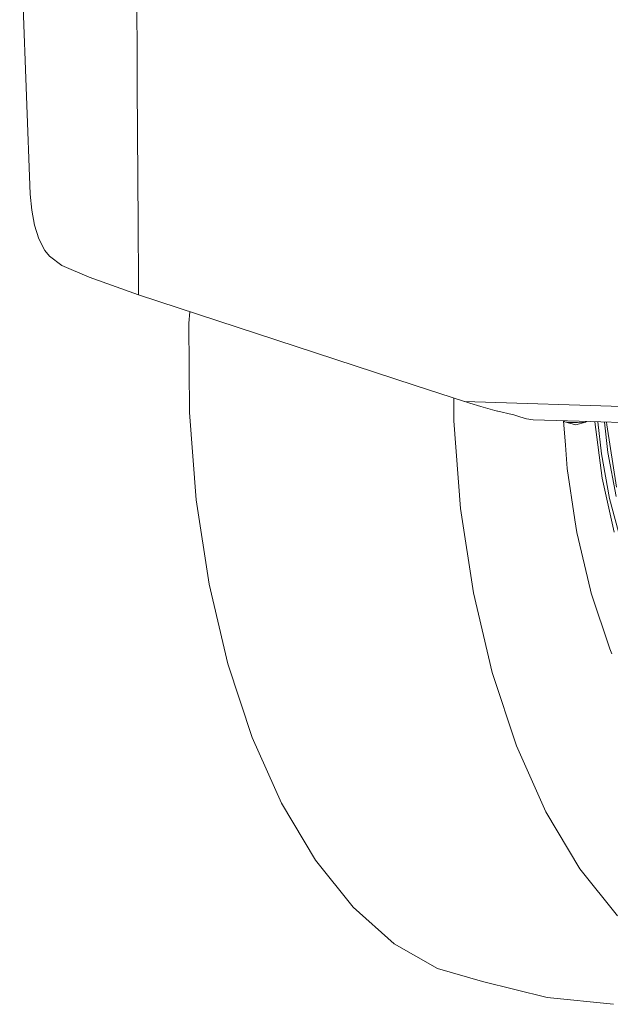
# Model space of a CAD drawing. Units: millimetres. Extents: x -671 to 5634, y 331 to 3658.
# Drawn here: x -671 to -193, y 390 to 1186 of the extents above; entities that cross this region are included whole.
import ezdxf

# ---------------------------------------------------------------- set-up
doc = ezdxf.new("R2010")
doc.units = ezdxf.units.MM
doc.layers.add('1', color=7, linetype='Continuous', true_color=0xffffff)

msp = doc.modelspace()

# ---------------------------------------------------------------- linework, layer by layer
at = {"layer": '1', "color": 18, "linetype": 'Continuous', "lineweight": 13}
for p, q in [((-662.014177, 1045.102295), (-670.605591, 1271.997865)), ((-575.971296, 1220.012006), (-575.546434, 1151.999172)), ((-575.546434, 1151.999172), (-575.426748, 1132.854518)), ((-575.426748, 1132.854518), (-574.727228, 1020.852383)), ((-660.895279, 1032.284912), (-662.014177, 1045.102295)), ((-658.565452, 1020.074781), (-660.895279, 1032.284912)), ((-658.565452, 1020.074781), (-654.987982, 1009.071764)), ((-574.727228, 1020.852383), (-574.434212, 973.948773)), ((-650.118044, 999.722775), (-654.987982, 1009.071764)), ((-650.118044, 999.722775), (-646.543672, 995.046076)), ((-636.608293, 987.528738), (-646.543672, 995.046076)), ((-614.35621, 978.044327), (-636.608293, 987.528738)), ((-574.370077, 963.710006), (-614.35621, 978.044327)), ((-574.370077, 963.710006), (-574.434212, 973.948773)), ((-351.43297, 890.900191), (-574.370077, 963.710006)), ((-533.593586, 940.825876), (-532.993694, 950.196748)), ((-533.143451, 868.791994), (-533.593586, 940.825876)), ((-310.525348, 877.539929), (-351.43297, 890.900191)), ((-319.193294, 861.902412), (-319.308938, 880.408614)), ((-95.314672, 870.609816), (-310.525348, 877.539929)), ((-310.423782, 877.506789), (-310.525348, 877.539929)), ((-306.374958, 876.168188), (-310.423782, 877.506789)), ((-306.374958, 876.168188), (-297.368934, 873.47823)), ((-527.64695, 798.001345), (-533.143451, 868.791994)), ((-286.170175, 870.249327), (-297.368934, 873.47823)), ((-286.170175, 870.249327), (-283.83415, 869.759616)), ((-283.516815, 869.693216), (-283.83415, 869.759616)), ((-283.516815, 869.693216), (-272.060564, 867.173489)), ((-313.696792, 791.111764), (-319.193294, 861.902412)), ((-272.060564, 867.173489), (-270.578554, 866.687592)), ((-269.844702, 866.447147), (-270.578554, 866.687592)), ((-265.844276, 865.135845), (-269.844702, 866.447147)), ((-260.36041, 863.448914), (-265.844276, 865.135845)), ((-255.038431, 862.831887), (-260.36041, 863.448914)), ((-208.739927, 861.341056), (-255.038431, 862.831887)), ((-230.507711, 862.041987), (-228.969744, 842.234906)), ((-229.673317, 861.184057), (-230.020974, 862.026314)), ((-229.673317, 861.184057), (-220.467737, 858.681258)), ((-227.788856, 860.872682), (-229.673317, 861.184057)), ((-227.788856, 860.872682), (-226.868084, 860.720452)), ((-220.475605, 860.626515), (-226.868084, 860.720452)), ((-220.475605, 860.626515), (-219.254902, 860.608514)), ((-212.566784, 860.932645), (-220.467737, 858.681258)), ((-212.566784, 860.932645), (-219.254902, 860.608514)), ((-211.850393, 861.441214), (-212.566784, 860.932645)), ((-33.226183, 855.689224), (-208.739927, 861.341056)), ((-199.18721, 815.650757), (-205.190358, 861.226754)), ((-202.664795, 861.145426), (-199.806383, 835.14839)), ((-194.446733, 836.28517), (-197.160694, 860.968185)), ((-195.470503, 858.802851), (-195.585237, 860.917453)), ((-187.613895, 808.22378), (-195.470503, 858.802851)), ((-227.508238, 823.413547), (-228.969744, 842.234906)), ((-187.873771, 800.697621), (-194.446733, 836.28517)), ((-193.144491, 799.080785), (-199.806383, 835.14839)), ((-227.508238, 823.413547), (-221.160105, 781.929787)), ((-199.18721, 815.650757), (-189.322164, 771.801289)), ((-517.206123, 729.772505), (-527.64695, 798.001345)), ((-193.144491, 799.080785), (-184.076956, 765.232381)), ((-303.255966, 722.882923), (-313.696792, 791.111764)), ((-219.574621, 771.568593), (-221.160105, 781.929787)), ((-219.574621, 771.568593), (-208.608082, 725.079473)), ((-502.015522, 665.3766), (-517.206123, 729.772505)), ((-208.031824, 722.63604), (-208.608082, 725.079473)), ((-288.065365, 658.487018), (-303.255966, 722.882923)), ((-208.031824, 722.63604), (-193.0949, 677.527603)), ((-191.291502, 673.487719), (-193.0949, 677.527603)), ((-482.358148, 606.013116), (-502.015522, 665.3766)), ((-268.407991, 599.123534), (-288.065365, 658.487018)), ((-458.600452, 552.787956), (-482.358148, 606.013116)), ((-244.650295, 545.898374), (-268.407991, 599.123534)), ((-431.184461, 506.692465), (-458.600452, 552.787956)), ((-217.234304, 499.802884), (-244.650295, 545.898374)), ((-400.621345, 468.585428), (-431.184461, 506.692465)), ((-186.671188, 461.695846), (-217.234304, 499.802884)), ((-367.480209, 439.176735), (-400.621345, 468.585428)), ((-332.378319, 419.014152), (-367.480209, 439.176735)), ((-295.969894, 408.47319), (-332.378319, 419.014152)), ((-295.969894, 408.47319), (-243.578365, 395.613607)), ((-189.947536, 390.144762), (-243.578365, 395.613607))]:
    msp.add_line(p, q, dxfattribs=at)

doc.saveas('drawing.dxf')
